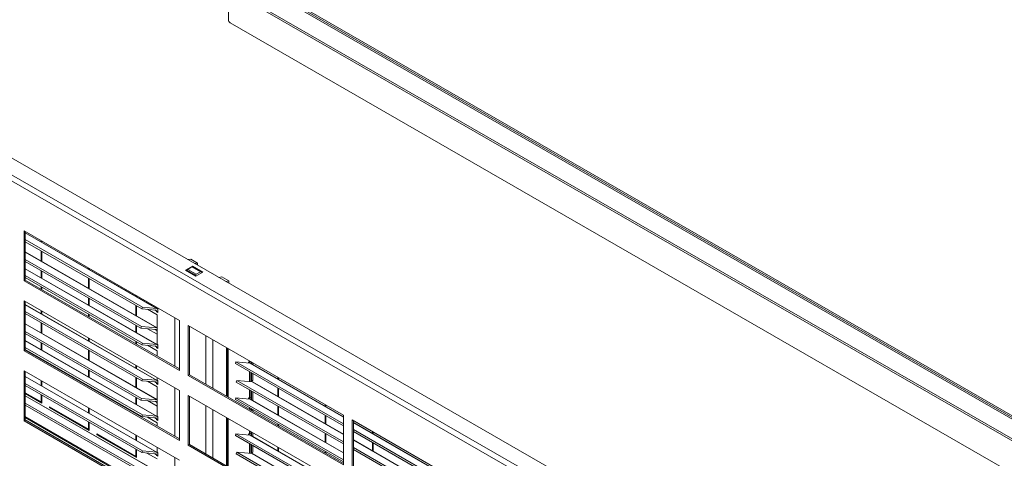
# Model space of a CAD drawing. Units: millimetres. Extents: x 159 to 5491, y 203 to 3815.
# Drawn here: x 562 to 801, y 535 to 642 of the extents above; entities that cross this region are included whole.
import ezdxf

# ---------------------------------------------------------------- set-up
doc = ezdxf.new("R2010")
doc.units = ezdxf.units.MM
doc.header["$LTSCALE"] = 19
doc.layers.add('Visible (Drawing)', color=7, linetype='Continuous', lineweight=5)
doc.layers.add('Visible Narrow (ISO)', color=7, linetype='Continuous', lineweight=5)

msp = doc.modelspace()

# ---------------------------------------------------------------- linework, layer by layer
at = {"layer": 'Visible (Drawing)'}
for p, q in [((205.575, 884.062), (999.081, 427.112)), ((205.575, 883.577), (999.081, 426.627)), ((212.675, 885.208), (1001.563, 430.918)), ((1001.054, 431.64), (216.785, 883.271)), ((209.806, 809.879), (1001.735, 353.838)), ((612.404, 649.299), (612.404, 641.997)), ((974.73, 432.862), (612.824, 641.27)), ((562.737, 578.505), (562.737, 590.64)), ((562.737, 590.64), (600.523, 568.88)), ((563.051, 590.459), (563.051, 578.686)), ((563.051, 590.219), (595.068, 571.782)), ((563.051, 588.532), (591.526, 572.135)), ((591.369, 571.729), (563.051, 588.036)), ((566.893, 588.007), (566.893, 588.246)), ((567.061, 588.15), (567.061, 587.91)), ((563.051, 585.554), (595.065, 567.119)), ((566.893, 583.342), (566.893, 585.824)), ((567.061, 585.727), (567.061, 583.245)), ((563.051, 583.718), (591.322, 567.438)), ((591.165, 567.032), (563.051, 583.221)), ((578.397, 581.382), (578.397, 581.622)), ((601.992, 581.133), (603.671, 582.1)), ((603.566, 581.919), (602.517, 581.315)), ((602.546, 583.715), (603.252, 583.824)), ((604.931, 582.857), (603.252, 583.824)), ((603.671, 581.947), (603.671, 582.1)), ((603.671, 582.1), (606.19, 580.65)), ((603.715, 581.934), (605.814, 580.725)), ((604.931, 582.857), (604.226, 582.748)), ((604.931, 582.342), (604.931, 582.857)), ((563.051, 581.482), (595.068, 563.044)), ((563.051, 579.795), (591.526, 563.397)), ((591.369, 562.991), (563.051, 579.298)), ((566.893, 579.269), (566.893, 581.009)), ((567.061, 580.913), (567.061, 579.173)), ((578.397, 576.718), (578.397, 579.199)), ((578.565, 581.525), (578.565, 581.286)), ((604.511, 579.682), (601.992, 581.133)), ((602.335, 581.089), (602.286, 580.964)), ((604.386, 579.755), (604.434, 579.88)), ((606.19, 580.65), (604.511, 579.682)), ((604.616, 580.106), (605.666, 580.71)), ((605.847, 580.694), (605.968, 580.522)), ((610.809, 579.473), (610.104, 579.363)), ((610.809, 579.473), (612.488, 578.505)), ((562.737, 578.505), (563.051, 578.686)), ((600.523, 556.745), (562.737, 578.505)), ((563.051, 578.686), (600.523, 557.108)), ((566.893, 576.474), (566.893, 577.086)), ((567.061, 576.989), (567.061, 576.377)), ((578.565, 579.102), (578.565, 576.621)), ((611.783, 578.396), (612.488, 578.505)), ((612.488, 578.505), (612.488, 577.99)), ((578.397, 572.645), (578.397, 574.385)), ((589.901, 574.758), (589.901, 574.997)), ((590.068, 574.901), (590.068, 574.661)), ((562.737, 561.515), (562.737, 573.65)), ((562.737, 573.65), (600.523, 551.891)), ((563.051, 573.469), (563.051, 561.696)), ((563.051, 572.744), (595.068, 554.307)), ((578.565, 574.288), (578.565, 572.548)), ((589.901, 570.093), (589.901, 572.574)), ((590.068, 572.478), (590.068, 569.996)), ((591.526, 572.135), (591.369, 571.729)), ((591.526, 572.135), (594.939, 571.822)), ((595.065, 572.024), (595.065, 571.85)), ((563.051, 571.057), (591.526, 554.66)), ((591.369, 554.254), (563.051, 570.561)), ((566.893, 570.532), (566.893, 571.257)), ((567.061, 571.16), (567.061, 570.435)), ((578.397, 569.849), (578.397, 570.461)), ((578.565, 570.365), (578.565, 569.752)), ((594.781, 571.416), (591.369, 571.729)), ((592.725, 571.604), (595.065, 570.257)), ((594.939, 571.009), (594.939, 571.191)), ((595.254, 571.191), (594.939, 571.009)), ((595.254, 570.828), (594.939, 571.009)), ((595.065, 571.85), (595.254, 571.741)), ((595.065, 570.257), (595.065, 563.112)), ((595.17, 571.789), (595.17, 571.688)), ((595.254, 571.741), (595.254, 570.828)), ((563.051, 568.079), (595.065, 549.644)), ((566.893, 565.867), (566.893, 568.348)), ((567.061, 568.252), (567.061, 565.77)), ((589.901, 566.02), (589.901, 567.76)), ((590.068, 567.663), (590.068, 565.923)), ((591.322, 567.438), (591.165, 567.032)), ((591.322, 567.438), (595.044, 567.097)), ((599.389, 569.533), (599.389, 557.76)), ((600.523, 568.88), (600.523, 556.745)), ((602.622, 567.672), (640.408, 545.912)), ((602.622, 555.536), (602.622, 567.672)), ((602.937, 567.49), (602.937, 555.718)), ((563.051, 566.243), (591.322, 549.963)), ((591.165, 549.557), (563.051, 565.746)), ((594.886, 566.691), (591.165, 567.032)), ((592.73, 566.889), (595.065, 565.544)), ((595.044, 566.284), (595.044, 566.466)), ((595.065, 566.296), (595.044, 566.284)), ((595.065, 566.272), (595.044, 566.284)), ((606.946, 565.181), (606.946, 553.409)), ((563.051, 564.006), (595.068, 545.569)), ((566.893, 561.794), (566.893, 563.534)), ((567.061, 563.437), (567.061, 561.698)), ((578.397, 563.907), (578.397, 564.632)), ((578.565, 564.536), (578.565, 563.811)), ((589.901, 563.225), (589.901, 563.837)), ((590.068, 563.74), (590.068, 563.128)), ((591.526, 563.397), (591.369, 562.991)), ((594.781, 562.678), (591.369, 562.991)), ((591.526, 563.397), (594.939, 563.084)), ((592.725, 562.867), (595.065, 561.52)), ((594.939, 562.272), (594.939, 562.454)), ((595.254, 562.453), (594.939, 562.272)), ((595.065, 563.112), (595.254, 563.004)), ((595.17, 563.052), (595.17, 562.95)), ((595.254, 563.004), (595.254, 562.09)), ((608.626, 552.441), (608.626, 564.214)), ((562.737, 561.515), (563.051, 561.696)), ((600.523, 539.755), (562.737, 561.515)), ((563.051, 562.32), (591.526, 545.922)), ((591.369, 545.516), (563.051, 561.823)), ((563.051, 561.696), (600.523, 540.118)), ((578.397, 559.243), (578.397, 561.724)), ((578.565, 561.627), (578.565, 559.146)), ((595.254, 562.09), (594.939, 562.272)), ((595.065, 561.52), (595.065, 560.251)), ((611.984, 550.507), (611.984, 562.28)), ((612.166, 550.403), (612.166, 562.176)), ((566.893, 559.484), (566.893, 559.611)), ((567.061, 559.514), (567.061, 559.387)), ((589.901, 557.283), (589.901, 558.008)), ((590.068, 557.911), (590.068, 557.186)), ((614.258, 558.835), (614.101, 558.429)), ((640.408, 543.28), (614.101, 558.429)), ((617.652, 558.524), (614.258, 558.835)), ((614.258, 558.835), (640.408, 543.776)), ((617.337, 558.552), (617.337, 558.805)), ((617.337, 558.805), (617.526, 558.697)), ((617.526, 558.697), (617.526, 559.089)), ((617.526, 558.697), (617.841, 558.878)), ((617.652, 558.769), (617.652, 558.524)), ((617.782, 558.484), (640.408, 545.454)), ((617.841, 558.907), (617.841, 558.878)), ((618.051, 558.328), (618.051, 558.786)), ((618.366, 558.605), (618.366, 558.147)), ((562.737, 544.525), (562.737, 556.661)), ((562.737, 556.661), (600.523, 534.901)), ((563.051, 556.479), (563.051, 544.707)), ((563.051, 555.269), (595.068, 536.832)), ((578.397, 555.17), (578.397, 556.91)), ((578.565, 556.813), (578.565, 555.073)), ((602.622, 555.536), (602.937, 555.718)), ((640.408, 533.777), (602.622, 555.536)), ((602.937, 555.718), (640.408, 534.139)), ((617.526, 554.057), (617.526, 556.456)), ((617.841, 556.275), (617.841, 554.028)), ((618.051, 554.17), (618.051, 556.154)), ((618.366, 555.973), (618.366, 554.351)), ((563.051, 553.582), (591.526, 537.185)), ((591.369, 536.779), (563.051, 553.086)), ((566.893, 553.057), (566.893, 554.267)), ((567.061, 554.17), (567.061, 552.96)), ((578.397, 552.859), (578.397, 552.986)), ((578.565, 552.89), (578.565, 552.763)), ((589.901, 552.618), (589.901, 555.099)), ((590.068, 555.003), (590.068, 552.521)), ((591.526, 554.66), (591.369, 554.254)), ((594.781, 553.941), (591.369, 554.254)), ((591.526, 554.66), (594.939, 554.347)), ((592.725, 554.129), (595.065, 552.782)), ((594.939, 553.534), (594.939, 553.716)), ((595.254, 553.716), (594.939, 553.534)), ((595.254, 553.353), (594.939, 553.534)), ((595.065, 555.034), (595.065, 554.375)), ((595.065, 554.375), (595.254, 554.266)), ((595.17, 554.314), (595.17, 554.213)), ((595.254, 554.266), (595.254, 553.353)), ((614.492, 554.335), (614.335, 553.929)), ((640.408, 538.914), (614.335, 553.929)), ((618.177, 553.997), (614.492, 554.335)), ((614.492, 554.335), (640.408, 539.411)), ((617.862, 554.026), (617.862, 554.279)), ((617.862, 554.279), (618.051, 554.17)), ((618.051, 554.17), (618.366, 554.351)), ((618.177, 554.242), (618.177, 553.997)), ((618.307, 553.957), (640.408, 541.23)), ((624.412, 554.666), (624.412, 555.124)), ((624.58, 555.027), (624.58, 554.569)), ((563.051, 551.306), (566.893, 549.094)), ((567.061, 548.803), (563.051, 551.112)), ((563.051, 550.604), (595.065, 532.169)), ((566.893, 549.094), (566.893, 550.873)), ((567.061, 550.777), (567.061, 548.803)), ((595.065, 552.782), (595.065, 545.637)), ((599.389, 552.544), (599.389, 540.771)), ((600.523, 551.891), (600.523, 539.755)), ((602.622, 550.682), (640.408, 528.922)), ((602.622, 538.547), (602.622, 550.682)), ((602.937, 550.501), (602.937, 538.728)), ((617.526, 549.959), (617.526, 552.091)), ((617.841, 551.909), (617.841, 550.14)), ((618.051, 549.591), (618.051, 551.789)), ((618.366, 551.607), (618.366, 549.41)), ((624.412, 550.441), (624.412, 552.491)), ((624.58, 552.394), (624.58, 550.344)), ((563.051, 548.768), (591.322, 532.488)), ((591.165, 532.082), (563.051, 548.271)), ((566.893, 549.094), (567.061, 549.19)), ((589.901, 548.545), (589.901, 550.285)), ((590.068, 550.188), (590.068, 548.448)), ((591.322, 549.963), (591.165, 549.557)), ((594.886, 549.216), (591.165, 549.557)), ((591.322, 549.963), (595.044, 549.622)), ((592.73, 549.413), (595.065, 548.069)), ((595.044, 548.809), (595.044, 548.991)), ((595.065, 548.821), (595.044, 548.809)), ((595.065, 548.797), (595.044, 548.809)), ((606.946, 548.192), (606.946, 536.419)), ((614.258, 550.097), (614.101, 549.691)), ((640.408, 534.542), (614.101, 549.691)), ((617.652, 549.786), (614.258, 550.097)), ((614.258, 550.097), (640.408, 535.039)), ((617.337, 549.815), (617.337, 550.068)), ((617.337, 550.068), (617.526, 549.959)), ((617.526, 549.959), (617.841, 550.14)), ((617.652, 550.032), (617.652, 549.786)), ((617.782, 549.746), (640.408, 536.717)), ((624.412, 545.928), (624.412, 548.126)), ((624.58, 548.029), (624.58, 545.831)), ((635.915, 548.041), (635.915, 548.499)), ((636.083, 548.402), (636.083, 547.944)), ((568.908, 547.739), (568.908, 547.933)), ((568.908, 547.933), (578.397, 542.469)), ((568.908, 547.739), (569.077, 547.836)), ((578.565, 542.178), (568.908, 547.739)), ((578.397, 546.432), (578.397, 547.643)), ((578.565, 547.546), (578.565, 546.335)), ((589.901, 546.235), (589.901, 546.362)), ((590.068, 546.265), (590.068, 546.138)), ((591.526, 545.922), (591.369, 545.516)), ((591.526, 545.922), (594.939, 545.609)), ((595.065, 545.637), (595.254, 545.528)), ((608.626, 535.452), (608.626, 547.225)), ((617.526, 547.316), (617.526, 547.719)), ((617.841, 547.537), (617.841, 547.135)), ((618.051, 547.014), (618.051, 547.416)), ((618.366, 547.235), (618.366, 546.832)), ((635.915, 543.816), (635.915, 545.867)), ((636.083, 545.77), (636.083, 543.72)), ((640.408, 545.912), (640.408, 533.777)), ((562.737, 544.525), (563.051, 544.707)), ((600.523, 522.766), (562.737, 544.525)), ((599.389, 524.357), (563.051, 545.282)), ((563.051, 544.707), (600.523, 523.128)), ((578.397, 542.469), (578.397, 544.249)), ((578.565, 544.152), (578.565, 542.178)), ((594.781, 545.203), (591.369, 545.516)), ((592.725, 545.392), (595.065, 544.045)), ((594.939, 544.797), (594.939, 544.979)), ((595.254, 544.978), (594.939, 544.797)), ((595.254, 544.615), (594.939, 544.797)), ((595.065, 544.045), (595.065, 543.261)), ((595.17, 545.577), (595.17, 545.475)), ((595.254, 545.528), (595.254, 544.615)), ((611.984, 533.518), (611.984, 545.29)), ((612.166, 533.413), (612.166, 545.186)), ((624.412, 543.351), (624.412, 543.754)), ((624.58, 543.657), (624.58, 543.254)), ((642.507, 544.703), (680.293, 522.944)), ((642.507, 532.568), (642.507, 544.703)), ((642.822, 544.522), (642.822, 532.749)), ((642.822, 544.064), (680.293, 522.486)), ((578.397, 542.469), (578.565, 542.566)), ((580.412, 541.114), (580.412, 541.309)), ((580.412, 541.309), (589.901, 535.844)), ((580.412, 541.114), (580.581, 541.211)), ((590.068, 535.554), (580.412, 541.114)), ((589.901, 539.808), (589.901, 541.018)), ((590.068, 540.921), (590.068, 539.711)), ((614.258, 541.36), (614.101, 540.954)), ((640.408, 525.805), (614.101, 540.954)), ((617.652, 541.049), (614.258, 541.36)), ((614.258, 541.36), (640.408, 526.301)), ((617.337, 541.077), (617.337, 541.33)), ((617.337, 541.33), (617.526, 541.222)), ((617.526, 541.222), (617.526, 542.099)), ((617.526, 541.222), (617.841, 541.403)), ((617.652, 541.294), (617.652, 541.049)), ((617.782, 541.008), (640.408, 527.979)), ((617.841, 541.918), (617.841, 541.403)), ((618.051, 540.853), (618.051, 541.797)), ((618.366, 541.616), (618.366, 540.672)), ((635.915, 539.303), (635.915, 541.501)), ((636.083, 541.404), (636.083, 539.207)), ((642.822, 542.386), (680.293, 520.808)), ((680.293, 520.311), (642.822, 541.889)), ((647.419, 541.416), (647.419, 541.875)), ((647.587, 541.778), (647.587, 541.32)), ((602.622, 538.547), (602.937, 538.728)), ((640.408, 516.787), (602.622, 538.547)), ((602.937, 538.728), (640.408, 517.15)), ((617.526, 536.581), (617.526, 538.981)), ((617.841, 538.8), (617.841, 536.553)), ((618.051, 536.695), (618.051, 538.679)), ((618.366, 538.498), (618.366, 536.876)), ((642.822, 539.839), (680.293, 518.261)), ((647.419, 537.192), (647.419, 539.242)), ((647.587, 539.145), (647.587, 537.095)), ((589.901, 535.844), (589.901, 537.624)), ((590.068, 537.528), (590.068, 535.554)), ((591.526, 537.185), (591.369, 536.779)), ((594.781, 536.466), (591.369, 536.779)), ((591.526, 537.185), (594.939, 536.872)), ((592.625, 536.664), (595.065, 535.259)), ((594.939, 536.059), (594.939, 536.241)), ((595.254, 536.241), (594.939, 536.059)), ((595.254, 535.878), (594.939, 536.059)), ((595.065, 538.044), (595.065, 536.9)), ((595.065, 536.9), (595.254, 536.791)), ((595.17, 536.839), (595.17, 536.737)), ((595.254, 536.791), (595.254, 535.878)), ((614.492, 536.86), (614.335, 536.454)), ((640.408, 521.439), (614.335, 536.454)), ((618.177, 536.522), (614.492, 536.86)), ((614.492, 536.86), (640.408, 521.936)), ((617.862, 536.551), (617.862, 536.804)), ((617.862, 536.804), (618.051, 536.695)), ((618.051, 536.695), (618.366, 536.876)), ((618.177, 536.767), (618.177, 536.522)), ((618.307, 536.482), (640.408, 523.754)), ((624.412, 537.191), (624.412, 538.134)), ((624.58, 538.037), (624.58, 537.094)), ((635.915, 536.726), (635.915, 537.129)), ((636.083, 537.032), (636.083, 536.63)), ((642.822, 538.021), (680.293, 516.442)), ((680.293, 515.946), (642.822, 537.524)), ((589.901, 535.844), (590.068, 535.941)), ((599.389, 535.554), (599.389, 523.781))]:
    msp.add_line(p, q, dxfattribs=at)
for centre, major_axis, start_param, end_param in [((612.824, 641.756), (-0.296, 0.515), 0.7873319, 2.3581282), ((603.566, 581.677), (0.148, 0.257), 0, 0.7834645), ((602.517, 581.072), (-0.148, -0.257), 3.9250571, 4.9722547), ((604.616, 579.863), (0.148, 0.257), 0.7834645, 1.830662), ((605.666, 580.468), (0.148, 0.257), 6.0194522, 7.0666498), ((594.624, 571.01), (0.222, 0.386), 5.4958534, 6.543051), ((594.624, 571.01), (0.444, 0.772), 5.4958534, 6.543051), ((594.729, 566.285), (0.222, 0.386), 5.4958534, 6.543051), ((594.729, 566.285), (0.444, 0.772), 0.2209282, 0.2598657), ((594.624, 562.273), (0.222, 0.386), 5.4958534, 6.543051), ((594.624, 562.273), (0.444, 0.772), 5.4958534, 6.543051), ((617.337, 557.712), (0.444, 0.772), 0, 0.2598657), ((594.624, 553.535), (0.222, 0.386), 5.4958534, 6.543051), ((594.624, 553.535), (0.444, 0.772), 5.4958534, 6.543051), ((617.862, 553.185), (0.444, 0.772), 0, 0.2598657), ((594.729, 548.81), (0.222, 0.386), 5.4958534, 6.543051), ((594.729, 548.81), (0.444, 0.772), 0.2209282, 0.2598657), ((617.337, 548.974), (0.444, 0.772), 0, 0.2598657), ((594.624, 544.797), (0.222, 0.386), 5.4958534, 6.543051), ((594.624, 544.797), (0.444, 0.772), 5.4958534, 6.543051), ((617.337, 540.237), (0.444, 0.772), 0, 0.2598657), ((594.624, 536.06), (0.222, 0.386), 5.4958534, 6.543051), ((594.624, 536.06), (0.444, 0.772), 5.4958534, 6.543051), ((617.862, 535.71), (0.444, 0.772), 0, 0.2598657)]:
    msp.add_ellipse(centre, major_axis=major_axis, ratio=0.5780931, start_param=start_param, end_param=end_param, dxfattribs=at)
at = {"layer": 'Visible Narrow (ISO)'}
for p, q in [((1000.97, 430.86), (212.082, 885.15)), ((203.559, 809.366), (1000.844, 350.24)), ((1000.215, 349.15), (202.93, 808.276)), ((594.939, 571.822), (563.051, 590.185)), ((595.044, 567.097), (563.051, 585.52)), ((603.566, 581.919), (605.666, 580.71)), ((594.939, 563.084), (563.051, 581.447)), ((602.335, 581.089), (604.434, 579.88)), ((602.517, 581.315), (604.616, 580.106)), ((594.939, 554.347), (563.051, 572.71)), ((594.939, 571.191), (594.505, 571.441)), ((595.044, 549.622), (563.051, 568.045)), ((595.044, 566.466), (594.61, 566.716)), ((594.939, 545.609), (563.051, 563.972)), ((594.939, 562.454), (594.505, 562.704)), ((612.383, 562.05), (612.383, 550.278)), ((640.408, 545.42), (617.652, 558.524)), ((594.939, 536.872), (563.051, 555.234)), ((594.939, 553.716), (594.505, 553.966)), ((640.408, 541.195), (618.177, 553.997)), ((595.044, 532.147), (563.051, 550.57)), ((595.044, 548.991), (594.61, 549.241)), ((640.408, 536.682), (617.652, 549.786)), ((563.051, 545.534), (599.389, 524.609)), ((594.939, 544.979), (594.505, 545.229)), ((612.383, 545.061), (612.383, 533.288)), ((680.293, 522.451), (642.822, 544.029)), ((640.408, 527.944), (617.652, 541.049)), ((680.293, 518.227), (642.822, 539.805)), ((594.939, 536.241), (594.505, 536.491)), ((640.408, 523.72), (618.177, 536.522))]:
    msp.add_line(p, q, dxfattribs=at)

doc.saveas('drawing.dxf')
